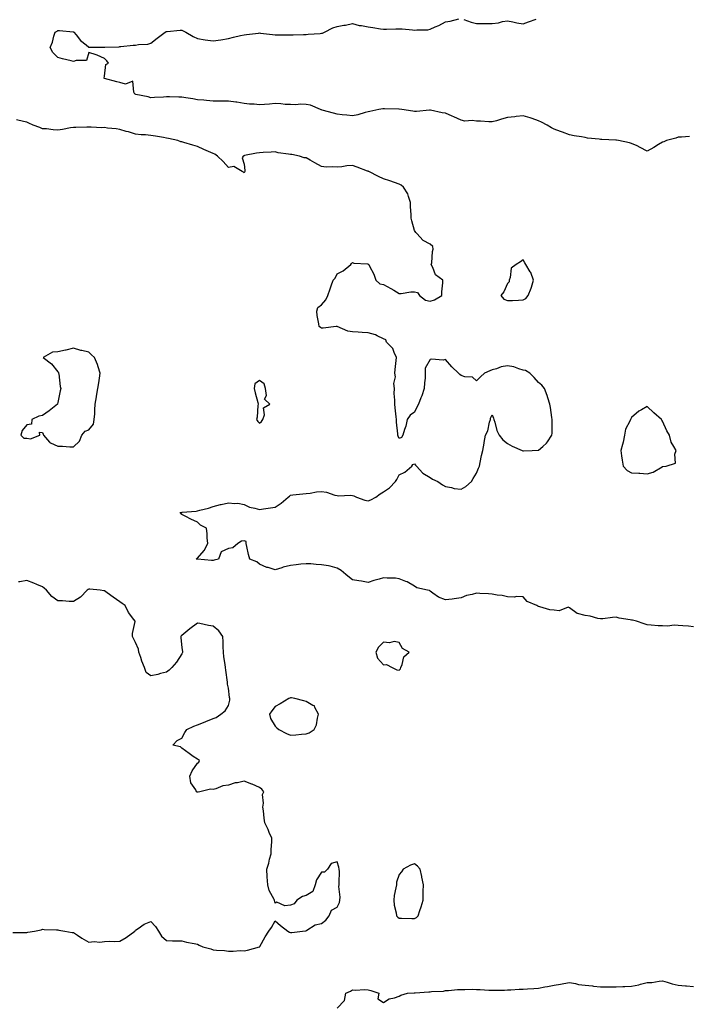
# Model space of a CAD drawing. Units: inches. Extents: x 928883 to 931523, y 7284698 to 7287338.
# Drawn here: x 929733 to 930165, y 7285335 to 7285970 of the extents above; entities that cross this region are included whole.
import ezdxf

# ---------------------------------------------------------------- set-up
doc = ezdxf.new("R2010")
doc.units = ezdxf.units.IN
doc.header["$MEASUREMENT"] = 0
doc.layers.add('Contour_92887284', color=7, linetype='Continuous', true_color=0xf3dc8c)

msp = doc.modelspace()

# ---------------------------------------------------------------- linework, layer by layer
at = {"layer": 'Contour_92887284'}
for points in [[(930165.43, 7285894.55, 3237), (930160.32, 7285894.19, 3237), (930158.05, 7285894.06, 3237), (930156.55, 7285893.42, 3237), (930150.55, 7285891.92, 3237), (930148.81, 7285891.16, 3237), (930148.05, 7285890.85, 3237), (930145.43, 7285889.3, 3237), (930142.47, 7285887.5, 3237), (930138.05, 7285885.17, 3237), (930133.61, 7285887.48, 3237), (930131.55, 7285888.42, 3237), (930128.05, 7285890.1, 3237), (930126.59, 7285890.46, 3237), (930119.51, 7285891.92, 3237), (930118.27, 7285892.13, 3237), (930118.05, 7285892.16, 3237), (930117.79, 7285892.18, 3237), (930108.78, 7285892.64, 3237), (930108.05, 7285892.7, 3237), (930107.1, 7285892.87, 3237), (930099.6, 7285893.47, 3237), (930098.05, 7285893.81, 3237), (930095.73, 7285894.24, 3237), (930091.03, 7285894.9, 3237), (930088.05, 7285895.52, 3237), (930083.4, 7285897.26, 3237), (930082.26, 7285897.71, 3237), (930078.05, 7285899.34, 3237), (930076.35, 7285900.22, 3237), (930073.67, 7285901.92, 3237), (930069.96, 7285903.83, 3237), (930068.05, 7285904.65, 3237), (930063.92, 7285906.05, 3237), (930062.65, 7285906.52, 3237), (930058.05, 7285907.91, 3237), (930053.48, 7285907.35, 3237), (930052.79, 7285907.18, 3237), (930048.05, 7285906.75, 3237), (930044.14, 7285905.83, 3237), (930040.86, 7285904.73, 3237), (930038.05, 7285903.95, 3237), (930035.94, 7285904.04, 3237), (930030.52, 7285904.38, 3237), (930028.05, 7285904.48, 3237), (930025.1, 7285904.87, 3237), (930020.57, 7285904.44, 3237), (930018.05, 7285905.02, 3237), (930013.42, 7285907.29, 3237), (930012.21, 7285907.76, 3237), (930008.05, 7285909.56, 3237), (930005.88, 7285909.75, 3237), (929998.39, 7285911.58, 3237), (929998.05, 7285911.62, 3237), (929997.75, 7285911.62, 3237), (929989.39, 7285910.58, 3237), (929988.05, 7285910.59, 3237), (929986.97, 7285910.85, 3237), (929979.73, 7285911.92, 3237), (929978.2, 7285912.08, 3237), (929978.05, 7285912.09, 3237), (929977.88, 7285912.1, 3237), (929968.58, 7285912.46, 3237), (929968.05, 7285912.48, 3237), (929967.57, 7285912.41, 3237), (929964.95, 7285911.92, 3237), (929959.3, 7285910.67, 3237), (929958.05, 7285910.55, 3237), (929956.26, 7285910.13, 3237), (929951.37, 7285908.6, 3237), (929948.05, 7285907.96, 3237), (929944.42, 7285908.29, 3237), (929941.35, 7285908.62, 3237), (929938.05, 7285908.93, 3237), (929935.83, 7285909.69, 3237), (929928.4, 7285911.57, 3237), (929928.05, 7285911.68, 3237), (929927.84, 7285911.71, 3237), (929927.38, 7285911.92, 3237), (929920.88, 7285914.75, 3237), (929918.05, 7285915.28, 3237), (929914.61, 7285915.37, 3237), (929911.18, 7285915.05, 3237), (929908.05, 7285915.13, 3237), (929904.68, 7285915.29, 3237), (929901.74, 7285915.61, 3237), (929898.05, 7285915.76, 3237), (929894.59, 7285915.38, 3237), (929891.35, 7285915.22, 3237), (929888.05, 7285914.9, 3237), (929884.66, 7285915.32, 3237), (929881.53, 7285915.41, 3237), (929878.05, 7285915.93, 3237), (929873.37, 7285916.6, 3237), (929872.84, 7285916.71, 3237), (929868.05, 7285917.29, 3237), (929863.4, 7285917.27, 3237), (929862.64, 7285917.32, 3237), (929858.05, 7285917.3, 3237), (929853.89, 7285917.76, 3237), (929852.08, 7285917.89, 3237), (929848.05, 7285918.3, 3237), (929845, 7285918.87, 3237), (929840.47, 7285919.5, 3237), (929838.05, 7285919.91, 3237), (929836, 7285919.87, 3237), (929829.9, 7285920.07, 3237), (929828.05, 7285920.04, 3237), (929826.08, 7285919.96, 3237), (929820.34, 7285919.63, 3237), (929818.05, 7285919.55, 3237), (929816.24, 7285920.1, 3237), (929808.23, 7285921.73, 3237), (929807.94, 7285921.81, 3237), (929807.66, 7285921.92, 3237), (929806.9, 7285923.06, 3237), (929806.3, 7285930.16, 3237), (929801.61, 7285928.36, 3237), (929798.05, 7285929.39, 3237), (929795.99, 7285929.87, 3237), (929788.09, 7285931.88, 3237), (929788.05, 7285931.89, 3237), (929788.03, 7285931.89, 3237), (929787.84, 7285931.92, 3237), (929787.77, 7285932.19, 3237), (929788.05, 7285933.46, 3237), (929788.92, 7285941.05, 3237), (929790.73, 7285941.92, 3237), (929789.53, 7285943.4, 3237), (929788.05, 7285944.81, 3237), (929783.23, 7285947.1, 3237), (929782.79, 7285947.18, 3237), (929778.05, 7285948.65, 3237), (929776.45, 7285943.51, 3237), (929769.78, 7285943.66, 3237), (929768.05, 7285942.93, 3237), (929766.67, 7285943.3, 3237), (929760.87, 7285944.74, 3237), (929758.05, 7285945.56, 3237), (929754.79, 7285948.66, 3237), (929752.97, 7285951.92, 3237), (929754.49, 7285955.48, 3237), (929755.37, 7285959.24, 3237), (929756.25, 7285961.92, 3237), (929757.45, 7285962.53, 3237), (929758.05, 7285962.86, 3237), (929759.02, 7285962.89, 3237), (929767.86, 7285962.11, 3237), (929768.05, 7285962.12, 3237), (929768.18, 7285962.05, 3237), (929768.38, 7285961.92, 3237), (929769.84, 7285960.12, 3237), (929772.63, 7285956.51, 3237), (929776.32, 7285953.65, 3237), (929778.05, 7285952.23, 3237), (929778.29, 7285952.16, 3237), (929787.7, 7285952.27, 3237), (929788.05, 7285952.2, 3237), (929788.35, 7285952.21, 3237), (929797.48, 7285952.49, 3237), (929798.05, 7285952.51, 3237), (929798.67, 7285952.55, 3237), (929806.53, 7285953.44, 3237), (929808.05, 7285953.51, 3237), (929810.08, 7285953.95, 3237), (929815.96, 7285954.01, 3237), (929818.05, 7285954.8, 3237), (929821.99, 7285957.97, 3237), (929827.16, 7285961.92, 3237), (929827.76, 7285962.21, 3237), (929828.05, 7285962.38, 3237), (929828.51, 7285962.38, 3237), (929836.89, 7285963.08, 3237), (929838.05, 7285963.09, 3237), (929838.78, 7285962.64, 3237), (929840.56, 7285961.92, 3237), (929845.18, 7285959.05, 3237), (929848.05, 7285957.76, 3237), (929853.03, 7285956.9, 3237), (929853.06, 7285956.9, 3237), (929858.05, 7285956.36, 3237), (929863.02, 7285956.95, 3237), (929863.1, 7285956.97, 3237), (929868.05, 7285957.74, 3237), (929871.31, 7285958.66, 3237), (929875.74, 7285959.62, 3237), (929878.05, 7285960.2, 3237), (929879.61, 7285960.37, 3237), (929887.39, 7285961.27, 3237), (929888.05, 7285961.33, 3237), (929888.72, 7285961.25, 3237), (929896.44, 7285960.31, 3237), (929898.05, 7285960.09, 3237), (929899.8, 7285960.17, 3237), (929906.19, 7285960.06, 3237), (929908.05, 7285960.15, 3237), (929909.85, 7285960.12, 3237), (929916.48, 7285960.36, 3237), (929918.05, 7285960.33, 3237), (929919.48, 7285960.49, 3237), (929927.17, 7285961.04, 3237), (929928.05, 7285961.14, 3237), (929928.67, 7285961.3, 3237), (929929.96, 7285961.92, 3237), (929935.32, 7285964.64, 3237), (929938.05, 7285965.52, 3237), (929942.42, 7285966.29, 3237), (929943.58, 7285966.39, 3237), (929948.05, 7285967.37, 3237), (929952.33, 7285966.21, 3237), (929953.87, 7285966.1, 3237), (929958.05, 7285965.28, 3237), (929961.03, 7285964.9, 3237), (929965.98, 7285963.98, 3237), (929968.05, 7285963.7, 3237), (929969.89, 7285963.76, 3237), (929975.96, 7285964, 3237), (929978.05, 7285964.07, 3237), (929980.05, 7285963.92, 3237), (929986.73, 7285963.25, 3237), (929988.05, 7285963.14, 3237), (929989.45, 7285963.33, 3237), (929996.55, 7285963.42, 3237), (929998.05, 7285963.69, 3237), (930001.33, 7285965.2, 3237), (930003.72, 7285966.25, 3237), (930008.05, 7285968.44, 3237), (930011.05, 7285968.91, 3237), (930016.53, 7285970.4, 3237)], [(930019.85, 7285970.11, 3237), (930024.51, 7285968.38, 3237), (930028.05, 7285967.41, 3237), (930032.58, 7285967.4, 3237), (930033.53, 7285967.41, 3237), (930038.05, 7285967.41, 3237), (930042.21, 7285967.77, 3237), (930044.87, 7285968.74, 3237), (930048.05, 7285969.2, 3237), (930051.35, 7285968.62, 3237), (930053.96, 7285967.84, 3237), (930058.05, 7285967.32, 3237), (930061.49, 7285968.47, 3237), (930066.44, 7285970.32, 3237)], [(930168.05, 7285578.29, 3238), (930164.73, 7285578.6, 3238), (930161.07, 7285578.9, 3238), (930158.05, 7285579.18, 3238), (930155.41, 7285579.28, 3238), (930151.27, 7285578.71, 3238), (930148.05, 7285578.8, 3238), (930145.09, 7285578.96, 3238), (930140.66, 7285579.3, 3238), (930138.05, 7285579.46, 3238), (930136.22, 7285580.09, 3238), (930131.27, 7285581.92, 3238), (930128.67, 7285582.55, 3238), (930128.05, 7285582.65, 3238), (930127.13, 7285582.84, 3238), (930120.05, 7285583.91, 3238), (930118.05, 7285584.38, 3238), (930115.74, 7285584.22, 3238), (930109.56, 7285583.43, 3238), (930108.05, 7285583.32, 3238), (930106.29, 7285583.68, 3238), (930101.21, 7285585.08, 3238), (930098.05, 7285585.65, 3238), (930093.14, 7285586.82, 3238), (930092.92, 7285586.79, 3238), (930088.05, 7285590.46, 3238), (930087.1, 7285590.97, 3238), (930081.32, 7285588.66, 3238), (930078.05, 7285589.07, 3238), (930075.34, 7285589.21, 3238), (930068.74, 7285591.23, 3238), (930068.05, 7285591.29, 3238), (930067.65, 7285591.52, 3238), (930066.87, 7285591.92, 3238), (930060.72, 7285594.59, 3238), (930058.05, 7285597.56, 3238), (930053.85, 7285597.72, 3238), (930052.55, 7285597.42, 3238), (930048.05, 7285597.52, 3238), (930044.63, 7285598.5, 3238), (930041.32, 7285598.66, 3238), (930038.05, 7285599.29, 3238), (930035.7, 7285599.57, 3238), (930030.17, 7285599.8, 3238), (930028.05, 7285600.02, 3238), (930025.3, 7285599.18, 3238), (930021.57, 7285598.39, 3238), (930018.05, 7285596.95, 3238), (930013.56, 7285596.4, 3238), (930012.33, 7285596.2, 3238), (930008.05, 7285595.63, 3238), (930003.42, 7285597.29, 3238), (929999.91, 7285600.05, 3238), (929998.05, 7285601.35, 3238), (929997.71, 7285601.59, 3238), (929996.32, 7285601.92, 3238), (929989.58, 7285603.44, 3238), (929988.05, 7285604.52, 3238), (929983.32, 7285607.19, 3238), (929982.51, 7285607.46, 3238), (929978.05, 7285609.31, 3238), (929975.82, 7285609.69, 3238), (929970.31, 7285609.65, 3238), (929968.05, 7285609.94, 3238), (929965.17, 7285609.04, 3238), (929961.82, 7285608.15, 3238), (929958.05, 7285606.8, 3238), (929953.77, 7285607.64, 3238), (929952.1, 7285607.88, 3238), (929948.05, 7285608.59, 3238), (929946.15, 7285610.02, 3238), (929943.73, 7285611.92, 3238), (929940.68, 7285614.55, 3238), (929938.05, 7285616.17, 3238), (929933.62, 7285617.49, 3238), (929932.48, 7285617.5, 3238), (929928.05, 7285618.33, 3238), (929924.63, 7285618.5, 3238), (929921.17, 7285618.8, 3238), (929918.05, 7285618.97, 3238), (929914.73, 7285618.61, 3238), (929911.69, 7285618.29, 3238), (929908.05, 7285617.88, 3238), (929903.31, 7285616.66, 3238), (929902.48, 7285616.35, 3238), (929898.05, 7285614.99, 3238), (929893.52, 7285616.45, 3238), (929892.74, 7285616.62, 3238), (929888.05, 7285618.75, 3238), (929886.25, 7285620.12, 3238), (929881.72, 7285621.92, 3238), (929880.98, 7285624.85, 3238), (929879.97, 7285630, 3238), (929879.51, 7285631.92, 3238), (929879.53, 7285633.4, 3238), (929878.05, 7285633.74, 3238), (929876.42, 7285633.54, 3238), (929874.01, 7285631.92, 3238), (929870.78, 7285629.19, 3238), (929868.05, 7285628.72, 3238), (929863.4, 7285626.57, 3238), (929861.63, 7285621.92, 3238), (929858.79, 7285621.19, 3238), (929858.05, 7285621.06, 3238), (929857.18, 7285621.04, 3238), (929848.1, 7285621.86, 3238), (929847.99, 7285621.86, 3238), (929847.29, 7285621.92, 3238), (929847.7, 7285622.27, 3238), (929848.05, 7285622.44, 3238), (929852.4, 7285627.57, 3238), (929854.7, 7285631.92, 3238), (929854.33, 7285635.64, 3238), (929854.36, 7285638.23, 3238), (929853.83, 7285641.92, 3238), (929849.99, 7285643.86, 3238), (929848.05, 7285645.79, 3238), (929843.83, 7285647.7, 3238), (929840.5, 7285649.47, 3238), (929838.05, 7285650.73, 3238), (929837.29, 7285651.16, 3238), (929836.93, 7285651.92, 3238), (929837.91, 7285652.07, 3238), (929838.05, 7285652.09, 3238), (929838.25, 7285652.12, 3238), (929847.12, 7285652.85, 3238), (929848.05, 7285653, 3238), (929849.59, 7285653.45, 3238), (929855.13, 7285654.84, 3238), (929858.05, 7285655.82, 3238), (929862.88, 7285657.09, 3238), (929863.3, 7285657.17, 3238), (929868.05, 7285658.32, 3238), (929872.18, 7285657.79, 3238), (929874.07, 7285657.94, 3238), (929878.05, 7285657.13, 3238), (929881.66, 7285655.52, 3238), (929885.07, 7285654.9, 3238), (929888.05, 7285653.98, 3238), (929890.53, 7285654.4, 3238), (929895.06, 7285654.91, 3238), (929898.05, 7285655.46, 3238), (929902.04, 7285657.94, 3238), (929906.58, 7285661.92, 3238), (929907.32, 7285662.64, 3238), (929908.05, 7285663.21, 3238), (929909.5, 7285663.38, 3238), (929916.02, 7285663.95, 3238), (929918.05, 7285664.19, 3238), (929920.61, 7285664.49, 3238), (929924.71, 7285665.27, 3238), (929928.05, 7285665.59, 3238), (929931.17, 7285665.04, 3238), (929936.68, 7285663.29, 3238), (929938.05, 7285662.98, 3238), (929938.92, 7285662.79, 3238), (929946.74, 7285663.23, 3238), (929948.05, 7285663.05, 3238), (929948.94, 7285662.81, 3238), (929950.67, 7285661.92, 3238), (929956, 7285659.88, 3238), (929958.05, 7285659.51, 3238), (929959.85, 7285660.11, 3238), (929962.98, 7285661.92, 3238), (929965.83, 7285664.14, 3238), (929968.05, 7285665.26, 3238), (929971.97, 7285668, 3238), (929975.8, 7285671.92, 3238), (929976.59, 7285673.38, 3238), (929978.05, 7285676.34, 3238), (929981.87, 7285678.1, 3238), (929986.27, 7285681.92, 3238), (929986.95, 7285683.02, 3238), (929988.05, 7285683.5, 3238), (929988.74, 7285682.6, 3238), (929989.4, 7285681.92, 3238), (929993.48, 7285677.36, 3238), (929998.05, 7285674.48, 3238), (929999.71, 7285673.58, 3238), (930003.13, 7285671.92, 3238), (930006, 7285669.88, 3238), (930008.05, 7285668.67, 3238), (930011.92, 7285668.05, 3238), (930013.59, 7285667.46, 3238), (930018.05, 7285667, 3238), (930021.19, 7285668.78, 3238), (930024.71, 7285671.92, 3238), (930025.94, 7285674.03, 3238), (930028.05, 7285677.47, 3238), (930029.38, 7285680.59, 3238), (930029.83, 7285681.92, 3238), (930030.42, 7285684.29, 3238), (930031.15, 7285688.82, 3238), (930032.14, 7285691.92, 3238), (930032.84, 7285696.71, 3238), (930032.84, 7285697.13, 3238), (930033.8, 7285701.92, 3238), (930035.22, 7285704.74, 3238), (930036.45, 7285710.32, 3238), (930037, 7285711.92, 3238), (930037.11, 7285712.86, 3238), (930038.05, 7285714.9, 3238), (930038.94, 7285712.82, 3238), (930039.16, 7285711.92, 3238), (930039.79, 7285710.18, 3238), (930041.04, 7285704.91, 3238), (930042.69, 7285701.92, 3238), (930044.9, 7285698.77, 3238), (930048.05, 7285696.46, 3238), (930050.94, 7285694.81, 3238), (930057.47, 7285691.92, 3238), (930057.89, 7285691.76, 3238), (930058.05, 7285691.72, 3238), (930058.28, 7285691.7, 3238), (930063.93, 7285691.92, 3238), (930067.85, 7285692.12, 3238), (930068.05, 7285692.19, 3238), (930070.74, 7285694.62, 3238), (930073.21, 7285696.76, 3238), (930073.7, 7285697.57, 3238), (930076.68, 7285701.92, 3238), (930076.81, 7285703.15, 3238), (930076.79, 7285710.66, 3238), (930076.9, 7285711.92, 3238), (930076.62, 7285713.35, 3238), (930075.77, 7285719.64, 3238), (930075.27, 7285721.92, 3238), (930073.99, 7285725.97, 3238), (930073.61, 7285727.49, 3238), (930071.85, 7285731.92, 3238), (930070.19, 7285734.06, 3238), (930068.05, 7285735.84, 3238), (930065.21, 7285739.08, 3238), (930062.31, 7285741.92, 3238), (930059.68, 7285743.55, 3238), (930058.05, 7285743.92, 3238), (930055.33, 7285744.63, 3238), (930052.14, 7285746.01, 3238), (930048.05, 7285746.68, 3238), (930043.92, 7285746.05, 3238), (930040.9, 7285744.77, 3238), (930038.05, 7285744.07, 3238), (930036.67, 7285743.3, 3238), (930033.13, 7285741.92, 3238), (930030.53, 7285739.44, 3238), (930028.05, 7285736.83, 3238), (930025.37, 7285739.24, 3238), (930020.37, 7285739.6, 3238), (930018.05, 7285740.41, 3238), (930017.16, 7285741.03, 3238), (930016.33, 7285741.92, 3238), (930012.07, 7285745.94, 3238), (930008.05, 7285750.62, 3238), (930006.45, 7285750.32, 3238), (929999, 7285750.96, 3238), (929998.05, 7285750.6, 3238), (929994.95, 7285745.02, 3238), (929994.8, 7285741.92, 3238), (929994.79, 7285738.66, 3238), (929994.35, 7285735.62, 3238), (929994.33, 7285731.92, 3238), (929992.66, 7285727.31, 3238), (929992.09, 7285725.96, 3238), (929990.49, 7285721.92, 3238), (929989.69, 7285720.28, 3238), (929988.05, 7285716.81, 3238), (929985.22, 7285714.75, 3238), (929983.33, 7285711.92, 3238), (929982.36, 7285707.6, 3238), (929981.59, 7285705.46, 3238), (929980.58, 7285701.92, 3238), (929979.53, 7285700.44, 3238), (929978.05, 7285699.81, 3238), (929977.41, 7285701.29, 3238), (929977.22, 7285701.92, 3238), (929977.23, 7285702.74, 3238), (929976.36, 7285710.23, 3238), (929976.38, 7285711.92, 3238), (929976.21, 7285713.76, 3238), (929975.55, 7285719.42, 3238), (929975.34, 7285721.92, 3238), (929975.4, 7285724.57, 3238), (929974.96, 7285728.83, 3238), (929975.03, 7285731.92, 3238), (929974.78, 7285735.18, 3238), (929975.73, 7285739.6, 3238), (929975.39, 7285741.92, 3238), (929975.64, 7285744.33, 3238), (929976.15, 7285750.02, 3238), (929976.34, 7285751.92, 3238), (929974.8, 7285755.17, 3238), (929974.02, 7285757.89, 3238), (929970.02, 7285761.92, 3238), (929969.46, 7285763.33, 3238), (929968.05, 7285764.08, 3238), (929963.98, 7285765.99, 3238), (929962.83, 7285766.7, 3238), (929958.05, 7285767.98, 3238), (929954.33, 7285768.2, 3238), (929951.7, 7285768.27, 3238), (929948.05, 7285768.47, 3238), (929945.04, 7285768.91, 3238), (929938.21, 7285771.92, 3238), (929938.11, 7285771.98, 3238), (929938.05, 7285772.01, 3238), (929937.93, 7285772.04, 3238), (929937.42, 7285771.92, 3238), (929929.04, 7285770.93, 3238), (929928.05, 7285770.99, 3238), (929927.4, 7285771.27, 3238), (929926.53, 7285771.92, 3238), (929926.32, 7285773.66, 3238), (929925.18, 7285779.06, 3238), (929924.92, 7285781.92, 3238), (929925.76, 7285784.21, 3238), (929928.05, 7285785.94, 3238), (929930.85, 7285789.13, 3238), (929932.2, 7285791.92, 3238), (929933.66, 7285796.31, 3238), (929934.3, 7285798.16, 3238), (929935.57, 7285801.92, 3238), (929936.77, 7285803.2, 3238), (929938.05, 7285805.85, 3238), (929941.99, 7285807.97, 3238), (929947.02, 7285811.92, 3238), (929947.39, 7285812.57, 3238), (929948.05, 7285813.21, 3238), (929948.93, 7285812.8, 3238), (929957.63, 7285812.34, 3238), (929958.05, 7285812.23, 3238), (929958.27, 7285812.13, 3238), (929958.58, 7285811.92, 3238), (929959.03, 7285810.94, 3238), (929961.82, 7285805.69, 3238), (929963.07, 7285801.92, 3238), (929965.7, 7285799.57, 3238), (929968.05, 7285798.99, 3238), (929972.69, 7285796.57, 3238), (929974.65, 7285795.32, 3238), (929978.05, 7285793.27, 3238), (929979.3, 7285793.18, 3238), (929985.62, 7285794.35, 3238), (929988.05, 7285794.24, 3238), (929989.94, 7285793.81, 3238), (929991.24, 7285791.92, 3238), (929995.07, 7285788.94, 3238), (929998.05, 7285788.31, 3238), (930000.88, 7285789.09, 3238), (930005.63, 7285791.92, 3238), (930005.72, 7285794.24, 3238), (930006.19, 7285800.05, 3238), (930006.26, 7285801.92, 3238), (930001.5, 7285805.37, 3238), (929999.83, 7285810.14, 3238), (929998.86, 7285811.92, 3238), (929999.08, 7285812.95, 3238), (929999.58, 7285820.4, 3238), (930000.06, 7285821.92, 3238), (929999.77, 7285823.64, 3238), (929998.05, 7285824.99, 3238), (929993.52, 7285827.39, 3238), (929989.46, 7285831.92, 3238), (929988.78, 7285832.65, 3238), (929988.05, 7285833.92, 3238), (929986.19, 7285840.05, 3238), (929985.93, 7285841.92, 3238), (929985.93, 7285844.04, 3238), (929985.49, 7285849.36, 3238), (929985.5, 7285851.92, 3238), (929984.08, 7285855.88, 3238), (929983.78, 7285857.65, 3238), (929980.97, 7285861.92, 3238), (929979.38, 7285863.25, 3238), (929978.05, 7285863.8, 3238), (929975.13, 7285864.84, 3238), (929972.14, 7285866.01, 3238), (929968.05, 7285867.3, 3238), (929964.87, 7285868.74, 3238), (929958.55, 7285871.92, 3238), (929958.19, 7285872.07, 3238), (929958.05, 7285872.13, 3238), (929957.71, 7285872.26, 3238), (929950.96, 7285874.83, 3238), (929948.05, 7285875.86, 3238), (929944.3, 7285875.68, 3238), (929941.05, 7285874.92, 3238), (929938.05, 7285874.72, 3238), (929935.02, 7285874.95, 3238), (929930.97, 7285874.85, 3238), (929928.05, 7285875.11, 3238), (929923.74, 7285877.6, 3238), (929920.79, 7285879.19, 3238), (929918.05, 7285880.68, 3238), (929916.94, 7285880.81, 3238), (929913.91, 7285881.92, 3238), (929908.99, 7285882.86, 3238), (929908.05, 7285882.93, 3238), (929906.74, 7285883.23, 3238), (929900.15, 7285884.02, 3238), (929898.05, 7285884.66, 3238), (929895.55, 7285884.42, 3238), (929890.42, 7285884.29, 3238), (929888.05, 7285884.1, 3238), (929886.2, 7285883.77, 3238), (929878.32, 7285882.19, 3238), (929878.05, 7285882.14, 3238), (929877.87, 7285882.1, 3238), (929877.6, 7285881.92, 3238), (929876.94, 7285880.81, 3238), (929878.05, 7285876.8, 3238), (929878.68, 7285872.55, 3238), (929878.62, 7285871.92, 3238), (929878.45, 7285871.53, 3238), (929878.05, 7285871.19, 3238), (929877.66, 7285871.53, 3238), (929876.88, 7285871.92, 3238), (929871.41, 7285875.28, 3238), (929868.05, 7285874.46, 3238), (929864.58, 7285878.45, 3238), (929860.97, 7285881.92, 3238), (929859.32, 7285883.19, 3238), (929858.05, 7285883.58, 3238), (929855.12, 7285884.86, 3238), (929852.2, 7285886.07, 3238), (929848.05, 7285887.99, 3238), (929845.05, 7285888.92, 3238), (929839.28, 7285890.69, 3238), (929838.05, 7285891.07, 3238), (929837.34, 7285891.21, 3238), (929835.26, 7285891.92, 3238), (929829.4, 7285893.27, 3238), (929828.05, 7285893.49, 3238), (929826.16, 7285893.81, 3238), (929820.86, 7285894.73, 3238), (929818.05, 7285895.21, 3238), (929814.45, 7285895.52, 3238), (929811.8, 7285895.67, 3238), (929808.05, 7285896.01, 3238), (929803.58, 7285897.45, 3238), (929802.13, 7285897.84, 3238), (929798.05, 7285899.05, 3238), (929795.61, 7285899.48, 3238), (929789.99, 7285899.99, 3238), (929788.05, 7285900.28, 3238), (929786.33, 7285900.2, 3238), (929779.41, 7285900.56, 3238), (929778.05, 7285900.48, 3238), (929776.59, 7285900.46, 3238), (929769.59, 7285900.39, 3238), (929768.05, 7285900.36, 3238), (929766.21, 7285900.08, 3238), (929760.98, 7285898.99, 3238), (929758.05, 7285898.6, 3238), (929754.87, 7285898.74, 3238), (929750.58, 7285899.39, 3238), (929748.05, 7285899.53, 3238), (929746.4, 7285900.28, 3238), (929742.13, 7285901.92, 3238), (929739.33, 7285903.2, 3238), (929738.05, 7285903.72, 3238), (929735.78, 7285904.19, 3238), (929731.39, 7285905.26, 3238)], [(929728.94, 7285381.03, 3239), (929737.27, 7285381.14, 3239), (929738.05, 7285381.07, 3239), (929738.72, 7285381.26, 3239), (929742.88, 7285381.92, 3239), (929747.19, 7285382.79, 3239), (929748.05, 7285383.17, 3239), (929749.1, 7285382.97, 3239), (929757.08, 7285382.9, 3239), (929758.05, 7285382.76, 3239), (929758.7, 7285382.56, 3239), (929762.39, 7285381.92, 3239), (929767.29, 7285381.16, 3239), (929768.05, 7285381.02, 3239), (929770.64, 7285379.33, 3239), (929773.51, 7285377.38, 3239), (929778.05, 7285374.88, 3239), (929781.35, 7285375.21, 3239), (929785.13, 7285374.85, 3239), (929788.05, 7285375.3, 3239), (929791.58, 7285375.45, 3239), (929794.78, 7285375.18, 3239), (929798.05, 7285375.38, 3239), (929802.12, 7285377.85, 3239), (929807.56, 7285381.92, 3239), (929807.8, 7285382.17, 3239), (929808.05, 7285382.53, 3239), (929809.71, 7285383.59, 3239), (929813.58, 7285386.39, 3239), (929818.05, 7285388.13, 3239), (929821.04, 7285384.92, 3239), (929822.97, 7285381.92, 3239), (929824.83, 7285378.71, 3239), (929828.05, 7285375.92, 3239), (929831.83, 7285375.7, 3239), (929834.2, 7285375.78, 3239), (929838.05, 7285375.6, 3239), (929840.93, 7285374.8, 3239), (929845.94, 7285374.03, 3239), (929848.05, 7285373.54, 3239), (929849.14, 7285373, 3239), (929851.49, 7285371.92, 3239), (929856.74, 7285370.61, 3239), (929858.05, 7285369.99, 3239), (929860.23, 7285369.73, 3239), (929865.56, 7285369.43, 3239), (929868.05, 7285369.11, 3239), (929870.96, 7285369.02, 3239), (929875.52, 7285369.39, 3239), (929878.05, 7285369.28, 3239), (929880.23, 7285369.73, 3239), (929887.93, 7285371.8, 3239), (929888.05, 7285371.83, 3239), (929888.09, 7285371.88, 3239), (929888.15, 7285371.92, 3239), (929888.28, 7285372.14, 3239), (929891.71, 7285378.26, 3239), (929894.07, 7285381.92, 3239), (929895.71, 7285384.26, 3239), (929898.05, 7285388.57, 3239), (929901.62, 7285385.49, 3239), (929906.36, 7285381.92, 3239), (929907.44, 7285381.31, 3239), (929908.05, 7285381.14, 3239), (929908.79, 7285381.18, 3239), (929915.72, 7285381.92, 3239), (929917.75, 7285382.22, 3239), (929918.05, 7285382.25, 3239), (929918.67, 7285382.54, 3239), (929924.03, 7285385.94, 3239), (929928.05, 7285386.88, 3239), (929930.84, 7285389.13, 3239), (929932.95, 7285391.92, 3239), (929934.41, 7285395.55, 3239), (929938.05, 7285397.47, 3239), (929939.56, 7285400.41, 3239), (929939.89, 7285401.92, 3239), (929940.1, 7285403.96, 3239), (929939.2, 7285410.78, 3239), (929939.4, 7285411.92, 3239), (929939.33, 7285413.2, 3239), (929939.59, 7285420.39, 3239), (929939.52, 7285421.92, 3239), (929939.28, 7285423.15, 3239), (929938.05, 7285426.68, 3239), (929934.32, 7285425.65, 3239), (929931.82, 7285421.92, 3239), (929930.03, 7285419.94, 3239), (929928.05, 7285419.98, 3239), (929924.82, 7285415.15, 3239), (929923.94, 7285411.92, 3239), (929922.41, 7285407.56, 3239), (929918.05, 7285404.93, 3239), (929915.75, 7285404.21, 3239), (929912.09, 7285401.92, 3239), (929910.38, 7285399.6, 3239), (929908.05, 7285398.69, 3239), (929904.44, 7285398.32, 3239), (929899.3, 7285400.67, 3239), (929898.05, 7285400.06, 3239), (929897.76, 7285401.63, 3239), (929897.74, 7285401.92, 3239), (929897.52, 7285402.46, 3239), (929894.23, 7285408.09, 3239), (929893.33, 7285411.92, 3239), (929893.07, 7285416.9, 3239), (929893.07, 7285416.94, 3239), (929892.77, 7285421.92, 3239), (929894.07, 7285425.89, 3239), (929894.55, 7285428.42, 3239), (929895.49, 7285431.92, 3239), (929895.5, 7285434.47, 3239), (929895.97, 7285439.84, 3239), (929895.98, 7285441.92, 3239), (929894.36, 7285445.6, 3239), (929893.57, 7285447.44, 3239), (929891.55, 7285451.92, 3239), (929891.02, 7285454.89, 3239), (929890.52, 7285459.46, 3239), (929890.12, 7285461.92, 3239), (929890.59, 7285464.46, 3239), (929889.98, 7285469.99, 3239), (929890.75, 7285471.92, 3239), (929889.59, 7285473.45, 3239), (929888.05, 7285474.53, 3239), (929883.25, 7285476.71, 3239), (929882.99, 7285476.86, 3239), (929878.05, 7285478.59, 3239), (929873.78, 7285477.65, 3239), (929872.41, 7285477.56, 3239), (929868.05, 7285476.16, 3239), (929864.39, 7285475.58, 3239), (929859.93, 7285473.8, 3239), (929858.05, 7285473.35, 3239), (929856.5, 7285473.47, 3239), (929849.62, 7285471.92, 3239), (929848.45, 7285471.52, 3239), (929848.05, 7285471.61, 3239), (929847.82, 7285471.69, 3239), (929847.42, 7285471.92, 3239), (929846.95, 7285473.02, 3239), (929843.81, 7285477.68, 3239), (929843.08, 7285481.92, 3239), (929844.67, 7285485.3, 3239), (929848.05, 7285490.2, 3239), (929848.93, 7285491.03, 3239), (929849.32, 7285491.92, 3239), (929848.62, 7285492.49, 3239), (929848.05, 7285492.78, 3239), (929845.31, 7285494.66, 3239), (929842.59, 7285496.46, 3239), (929838.05, 7285500.04, 3239), (929836.98, 7285500.85, 3239), (929832.15, 7285501.92, 3239), (929835.04, 7285504.94, 3239), (929838.05, 7285506.37, 3239), (929839.97, 7285510, 3239), (929841.24, 7285511.92, 3239), (929845.76, 7285514.21, 3239), (929848.05, 7285515.02, 3239), (929852.93, 7285517.04, 3239), (929853.35, 7285517.21, 3239), (929858.05, 7285519.22, 3239), (929860.15, 7285519.82, 3239), (929863.17, 7285521.92, 3239), (929865.96, 7285524.02, 3239), (929868.05, 7285527.61, 3239), (929868.99, 7285530.98, 3239), (929868.96, 7285531.92, 3239), (929868.78, 7285532.65, 3239), (929868.05, 7285538.67, 3239), (929867.48, 7285541.35, 3239), (929867.5, 7285541.92, 3239), (929867.4, 7285542.56, 3239), (929866.37, 7285550.23, 3239), (929866.07, 7285551.92, 3239), (929865.95, 7285554.02, 3239), (929864.97, 7285558.84, 3239), (929864.84, 7285561.92, 3239), (929864.6, 7285565.37, 3239), (929864.6, 7285568.47, 3239), (929864.33, 7285571.92, 3239), (929861.8, 7285575.67, 3239), (929858.05, 7285578.62, 3239), (929855.22, 7285579.09, 3239), (929849.62, 7285580.35, 3239), (929848.05, 7285580.63, 3239), (929843.05, 7285576.92, 3239), (929838.05, 7285572.71, 3239), (929837.52, 7285572.45, 3239), (929837.25, 7285571.92, 3239), (929837.21, 7285571.08, 3239), (929838.05, 7285565.02, 3239), (929838.33, 7285562.2, 3239), (929838.31, 7285561.92, 3239), (929838.3, 7285561.67, 3239), (929838.05, 7285560.94, 3239), (929834.58, 7285555.39, 3239), (929831.46, 7285551.92, 3239), (929829.71, 7285550.27, 3239), (929828.05, 7285549.02, 3239), (929824.27, 7285548.14, 3239), (929822.39, 7285547.58, 3239), (929818.05, 7285546.73, 3239), (929815.04, 7285548.9, 3239), (929813.81, 7285551.92, 3239), (929812.19, 7285556.05, 3239), (929811.45, 7285558.52, 3239), (929810.28, 7285561.92, 3239), (929809.91, 7285563.78, 3239), (929808.05, 7285568.05, 3239), (929806.86, 7285570.73, 3239), (929806.18, 7285571.92, 3239), (929806.11, 7285573.86, 3239), (929807.78, 7285581.66, 3239), (929807.77, 7285581.92, 3239), (929807.07, 7285582.91, 3239), (929803.6, 7285587.48, 3239), (929801.3, 7285591.92, 3239), (929799.51, 7285593.38, 3239), (929798.05, 7285594.45, 3239), (929793.56, 7285597.43, 3239), (929789.78, 7285600.18, 3239), (929788.05, 7285601.43, 3239), (929787.63, 7285601.5, 3239), (929785.31, 7285601.92, 3239), (929778.6, 7285602.47, 3239), (929778.05, 7285602.51, 3239), (929777.63, 7285602.35, 3239), (929776.96, 7285601.92, 3239), (929772.49, 7285597.48, 3239), (929768.05, 7285594.53, 3239), (929765.31, 7285594.66, 3239), (929761.07, 7285594.94, 3239), (929758.05, 7285595.08, 3239), (929754, 7285597.88, 3239), (929750.71, 7285601.92, 3239), (929749.25, 7285603.12, 3239), (929748.05, 7285604.09, 3239), (929744.36, 7285605.6, 3239), (929742.55, 7285606.42, 3239), (929738.05, 7285608.05, 3239), (929733.51, 7285607.38, 3239), (929732.68, 7285607.29, 3239)], [(929938.05, 7285332.16, 3238), (929942.81, 7285337.16, 3238), (929943.75, 7285341.92, 3238), (929946.75, 7285343.22, 3238), (929948.05, 7285344.03, 3238), (929950.02, 7285343.89, 3238), (929955.75, 7285344.21, 3238), (929958.05, 7285344.1, 3238), (929959.75, 7285343.62, 3238), (929965.09, 7285341.92, 3238), (929964.45, 7285338.32, 3238), (929968.05, 7285335.88, 3238), (929971.71, 7285338.27, 3238), (929975.12, 7285338.99, 3238), (929978.05, 7285340.07, 3238), (929979.28, 7285340.69, 3238), (929983.53, 7285341.92, 3238), (929987.77, 7285342.2, 3238), (929988.05, 7285342.22, 3238), (929988.35, 7285342.22, 3238), (929997.22, 7285342.74, 3238), (929998.05, 7285342.75, 3238), (929999.05, 7285342.92, 3238), (930006.65, 7285343.32, 3238), (930008.05, 7285343.61, 3238), (930009.86, 7285343.73, 3238), (930015.76, 7285344.21, 3238), (930018.05, 7285344.34, 3238), (930020.38, 7285344.24, 3238), (930025.52, 7285344.45, 3238), (930028.05, 7285344.35, 3238), (930030.35, 7285344.22, 3238), (930036.01, 7285343.96, 3238), (930038.05, 7285343.84, 3238), (930040, 7285343.87, 3238), (930045.99, 7285343.98, 3238), (930048.05, 7285344.01, 3238), (930050.21, 7285344.09, 3238), (930055.44, 7285344.53, 3238), (930058.05, 7285344.61, 3238), (930060.91, 7285344.77, 3238), (930064.95, 7285345.03, 3238), (930068.05, 7285345.2, 3238), (930072.08, 7285345.95, 3238), (930073.77, 7285346.2, 3238), (930078.05, 7285347.1, 3238), (930082.21, 7285347.76, 3238), (930084.32, 7285348.19, 3238), (930088.05, 7285348.83, 3238), (930091.79, 7285348.18, 3238), (930093.76, 7285347.63, 3238), (930098.05, 7285347.06, 3238), (930102.75, 7285346.63, 3238), (930103.42, 7285346.55, 3238), (930108.05, 7285346.1, 3238), (930112.23, 7285346.11, 3238), (930113.97, 7285345.99, 3238), (930118.05, 7285346, 3238), (930122.27, 7285346.14, 3238), (930123.69, 7285346.28, 3238), (930128.05, 7285346.41, 3238), (930132.61, 7285347.36, 3238), (930133.85, 7285347.71, 3238), (930138.05, 7285348.72, 3238), (930141.05, 7285348.92, 3238), (930145.79, 7285349.66, 3238), (930148.05, 7285349.84, 3238), (930150.96, 7285349.01, 3238), (930154.19, 7285348.06, 3238), (930158.05, 7285347.01, 3238), (930162.81, 7285346.68, 3238), (930163.39, 7285346.59, 3238), (930168.05, 7285346.2, 3238)]]:
    msp.add_polyline3d(points, dxfattribs=at)
for points in [[(930058.05, 7285789.1, 3238), (930059.84, 7285790.13, 3238), (930061.35, 7285791.92, 3238), (930063.3, 7285796.67, 3238), (930063.4, 7285797.27, 3238), (930064.72, 7285801.92, 3238), (930062.99, 7285806.86, 3238), (930062.68, 7285807.29, 3238), (930059.84, 7285811.92, 3238), (930059.08, 7285812.95, 3238), (930058.05, 7285815.07, 3238), (930056.34, 7285813.63, 3238), (930053.67, 7285811.92, 3238), (930050.46, 7285809.51, 3238), (930049.73, 7285803.6, 3238), (930049.02, 7285801.92, 3238), (930049.1, 7285800.88, 3238), (930048.05, 7285799.74, 3238), (930045.52, 7285794.45, 3238), (930043.71, 7285791.92, 3238), (930045.72, 7285789.59, 3238), (930048.05, 7285788.77, 3238), (930051.11, 7285788.85, 3238), (930055.13, 7285789, 3238)], [(929768.05, 7285694.29, 3239), (929772.03, 7285697.94, 3239), (929773.4, 7285701.92, 3239), (929775.55, 7285704.42, 3239), (929778.05, 7285705.41, 3239), (929780.93, 7285709.04, 3239), (929781.49, 7285711.92, 3239), (929781.75, 7285715.62, 3239), (929781.74, 7285718.23, 3239), (929782.04, 7285721.92, 3239), (929782.86, 7285726.72, 3239), (929782.9, 7285727.08, 3239), (929783.84, 7285731.92, 3239), (929784.36, 7285735.6, 3239), (929784.88, 7285738.76, 3239), (929785.36, 7285741.92, 3239), (929783.91, 7285746.06, 3239), (929783.51, 7285747.38, 3239), (929781.67, 7285751.92, 3239), (929779.72, 7285753.6, 3239), (929778.05, 7285755.33, 3239), (929773.54, 7285756.43, 3239), (929772.72, 7285756.59, 3239), (929768.05, 7285757.92, 3239), (929763.19, 7285756.78, 3239), (929762.84, 7285756.71, 3239), (929758.05, 7285755.6, 3239), (929754.59, 7285755.38, 3239), (929748.45, 7285751.92, 3239), (929753.96, 7285747.83, 3239), (929758.05, 7285742.79, 3239), (929758.4, 7285742.27, 3239), (929758.41, 7285741.92, 3239), (929758.52, 7285741.44, 3239), (929759.46, 7285733.33, 3239), (929759.93, 7285731.92, 3239), (929759.42, 7285730.54, 3239), (929758.05, 7285722.89, 3239), (929757.82, 7285722.15, 3239), (929757.7, 7285721.92, 3239), (929752.48, 7285717.49, 3239), (929748.05, 7285714.63, 3239), (929745.76, 7285714.21, 3239), (929741.25, 7285711.92, 3239), (929741.07, 7285708.9, 3239), (929738.05, 7285708.53, 3239), (929735.05, 7285704.93, 3239), (929734.04, 7285701.92, 3239), (929736.09, 7285699.96, 3239), (929738.05, 7285699.9, 3239), (929740.39, 7285699.58, 3239), (929746.3, 7285701.92, 3239), (929746.12, 7285703.85, 3239), (929748.05, 7285703.55, 3239), (929748.6, 7285702.47, 3239), (929748.75, 7285701.92, 3239), (929752.66, 7285697.3, 3239), (929752.99, 7285696.85, 3239), (929753.13, 7285696.84, 3239), (929758.05, 7285694.82, 3239), (929760.88, 7285694.74, 3239), (929765.6, 7285694.37, 3239)], [(929888.05, 7285709.62, 3239), (929889.25, 7285710.72, 3239), (929890.25, 7285711.92, 3239), (929891.23, 7285715.1, 3239), (929890.55, 7285719.42, 3239), (929894.6, 7285721.92, 3239), (929891.33, 7285725.19, 3239), (929892.57, 7285727.41, 3239), (929892, 7285731.92, 3239), (929891.07, 7285734.94, 3239), (929888.05, 7285737.06, 3239), (929885.03, 7285734.95, 3239), (929884.7, 7285731.92, 3239), (929885.25, 7285729.13, 3239), (929887.02, 7285722.95, 3239), (929887.26, 7285721.92, 3239), (929887.06, 7285720.93, 3239), (929886.55, 7285713.42, 3239), (929886.13, 7285711.92, 3239), (929886.93, 7285710.81, 3239)], [(930148.05, 7285681.71, 3238), (930148.24, 7285681.73, 3238), (930150.32, 7285681.92, 3238), (930156.24, 7285683.73, 3238), (930155.85, 7285689.72, 3238), (930156.72, 7285691.92, 3238), (930155.35, 7285694.63, 3238), (930153.48, 7285697.35, 3238), (930152.38, 7285701.92, 3238), (930150.86, 7285704.73, 3238), (930148.05, 7285710.96, 3238), (930147.62, 7285711.49, 3238), (930147.29, 7285711.92, 3238), (930142.4, 7285716.27, 3238), (930138.05, 7285720.47, 3238), (930134.4, 7285718.28, 3238), (930132.63, 7285717.34, 3238), (930128.05, 7285713.22, 3238), (930127.49, 7285712.48, 3238), (930127.3, 7285711.92, 3238), (930126.95, 7285710.82, 3238), (930124.13, 7285705.84, 3238), (930123.53, 7285701.92, 3238), (930122.63, 7285697.34, 3238), (930122.08, 7285695.95, 3238), (930120.98, 7285691.92, 3238), (930121.5, 7285688.47, 3238), (930121.93, 7285685.8, 3238), (930122.49, 7285681.92, 3238), (930125.24, 7285679.12, 3238), (930128.05, 7285677.51, 3238), (930132.69, 7285677.28, 3238), (930133.43, 7285677.3, 3238), (930138.05, 7285677.05, 3238), (930142.02, 7285677.95, 3238), (930147.66, 7285681.54, 3238)], [(929978.05, 7285550.22, 3239), (929978.87, 7285551.1, 3239), (929979.14, 7285551.92, 3239), (929980.05, 7285553.91, 3239), (929981.15, 7285558.82, 3239), (929984.5, 7285561.92, 3239), (929980.35, 7285564.22, 3239), (929978.05, 7285568.05, 3239), (929974.82, 7285568.69, 3239), (929971.95, 7285568.02, 3239), (929968.05, 7285568.38, 3239), (929964.82, 7285565.14, 3239), (929963.13, 7285561.92, 3239), (929964.25, 7285558.12, 3239), (929968.05, 7285553.81, 3239), (929970.05, 7285553.92, 3239), (929973.65, 7285551.92, 3239), (929976.62, 7285550.49, 3239)], [(929918.05, 7285509.33, 3239), (929920.16, 7285509.8, 3239), (929923.21, 7285511.92, 3239), (929924.87, 7285515.09, 3239), (929925.38, 7285519.24, 3239), (929926.18, 7285521.92, 3239), (929923.68, 7285526.29, 3239), (929923.42, 7285527.29, 3239), (929922.39, 7285527.57, 3239), (929918.05, 7285530.12, 3239), (929916.59, 7285530.46, 3239), (929910.78, 7285531.92, 3239), (929908.67, 7285532.54, 3239), (929908.05, 7285532.49, 3239), (929907.7, 7285532.27, 3239), (929906.93, 7285531.92, 3239), (929901.37, 7285528.6, 3239), (929898.05, 7285526.83, 3239), (929895.98, 7285523.99, 3239), (929894.38, 7285521.92, 3239), (929895.16, 7285519.04, 3239), (929898.05, 7285514.21, 3239), (929899.29, 7285513.15, 3239), (929900.47, 7285511.92, 3239), (929905.48, 7285509.35, 3239), (929908.05, 7285508.31, 3239), (929911.42, 7285508.55, 3239), (929915.22, 7285509.09, 3239)], [(929988.05, 7285390.09, 3239), (929989.25, 7285390.72, 3239), (929990.41, 7285391.92, 3239), (929991.5, 7285395.37, 3239), (929992.28, 7285397.68, 3239), (929993.53, 7285401.92, 3239), (929993.63, 7285406.34, 3239), (929993.69, 7285407.56, 3239), (929993.81, 7285411.92, 3239), (929992.84, 7285416.71, 3239), (929992.71, 7285417.26, 3239), (929991.71, 7285421.92, 3239), (929990.02, 7285423.88, 3239), (929988.05, 7285425.34, 3239), (929985.45, 7285424.52, 3239), (929980.74, 7285421.92, 3239), (929979.67, 7285420.3, 3239), (929978.05, 7285418.55, 3239), (929976.45, 7285413.51, 3239), (929976.3, 7285411.92, 3239), (929976, 7285409.87, 3239), (929974.99, 7285404.99, 3239), (929974.61, 7285401.92, 3239), (929974.92, 7285398.79, 3239), (929976.23, 7285393.74, 3239), (929976.48, 7285391.92, 3239), (929977.16, 7285391.03, 3239), (929978.05, 7285390.4, 3239), (929979.6, 7285390.37, 3239), (929986.25, 7285390.12, 3239)]]:
    msp.add_polyline3d(points, close=True, dxfattribs=at)

doc.saveas('drawing.dxf')
